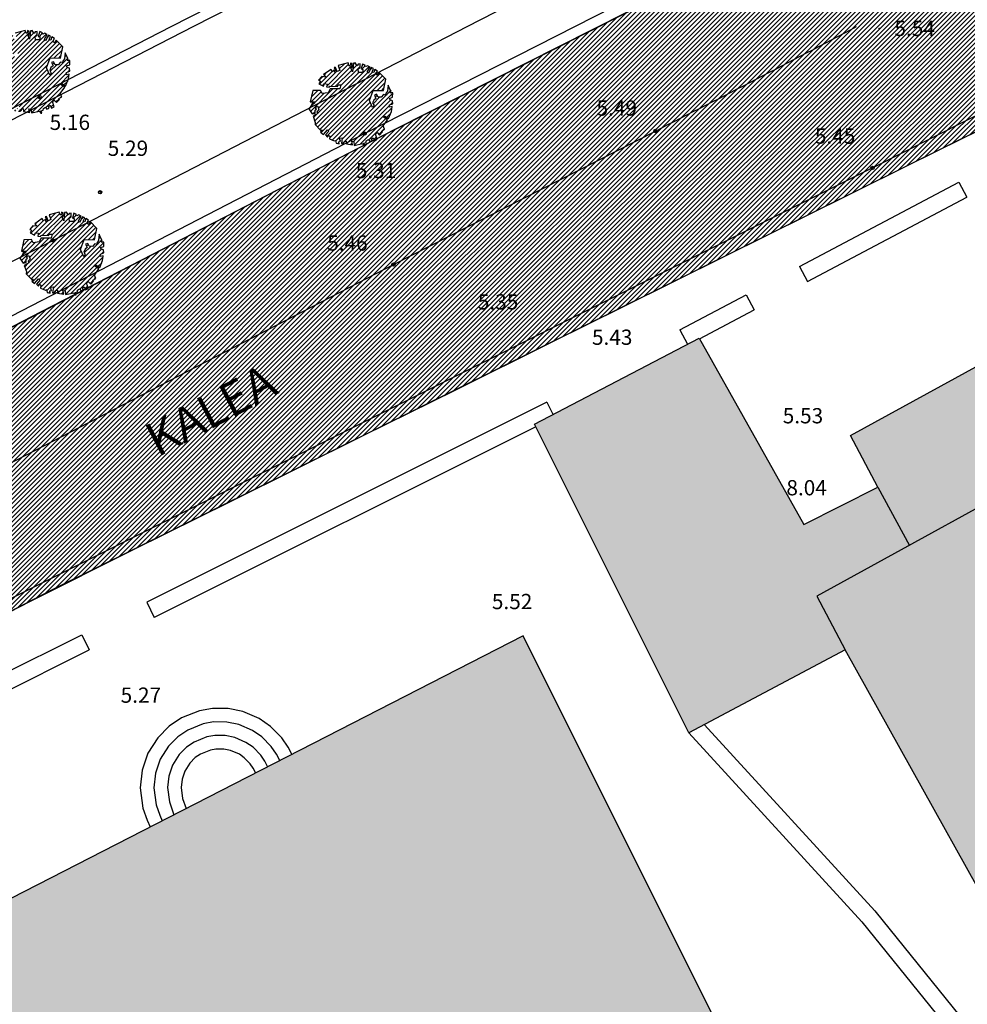
# Model space of a CAD drawing. Units: millimetres. Extents: x 552518 to 553059, y 4793760 to 4794260.
# Drawn here: x 552727 to 552755, y 4794143 to 4794172 of the extents above; entities that cross this region are included whole.
import ezdxf

# ---------------------------------------------------------------- set-up
doc = ezdxf.new("R2010")
doc.units = ezdxf.units.MM
doc.linetypes.add('Contorno$0$DASHED', pattern=[19.05, 12.7, -6.35])
for name, color, linetype in [('Contorno$0$0_S-VIV', 254, 'Continuous'), ('Contorno$0$0U-BORDILLO', 3, 'Continuous'), ('Contorno$0$0U_ARBOLES EXIST', 251, 'Continuous'), ('Contorno$0$0U_MUROS', 250, 'Continuous'), ('Contorno$0$0U_ORDENACION', 252, 'Continuous'), ('Contorno$0$0U_PTOS_COTAS', 252, 'Continuous'), ('Contorno$0$0U_PTOS_PUNTO', 252, 'Continuous'), ('Contorno$0$0U_TEXTOS', 252, 'Continuous'), ('Contorno$0$0U_VIV EXIT', 3, 'Continuous')]:
    doc.layers.add(name, color=color, linetype=linetype)
doc.layers.add('Contorno$0$0U_S-VIAL EXIST', color=7, linetype='Continuous', true_color=0xececec)
doc.styles.add('Contorno$0$Standard', font='txt')
pattern_1 = [(45, (0, 0), (-0.067351920908, 0.067351920908), [])]

# ---------------------------------------------------------------- blocks, each defined once
blk = doc.blocks.new('Contorno$0$A$C63A209A8')
at = {"layer": 'Contorno$0$0U_TEXTOS', "linetype": 'Continuous', "style": 'Contorno$0$Standard'}
blk.add_text('HONDARTZA                             KALEA', height=1, rotation=27.9254, dxfattribs=at).set_placement((552715.684, 4794151.106, -0.003))
blk = doc.blocks.new('Contorno')
at = {"layer": 'Contorno$0$0_S-VIV'}
h = blk.add_hatch(color=256, dxfattribs=at)
h.paths.add_polyline_path([(552675.319, 4794107.522), (552686.838, 4794092.768), (552705.787, 4794107.73), (552694.126, 4794122.445)])
h.paths.add_polyline_path([(552686.838, 4794092.768), (552690.422, 4794088.177), (552709.555, 4794102.976), (552705.787, 4794107.73)])
h.paths.add_polyline_path([(552710.269, 4794119.876), (552722.189, 4794128.835), (552719.413, 4794132.502), (552717.554, 4794131.085), (552712.774, 4794137.225), (552702.917, 4794129.617)])
h.paths.add_polyline_path([(552725.368, 4794127.753), (552722.189, 4794128.835), (552724.639, 4794123.572)])
h.paths.add_polyline_path([(552722.189, 4794128.835), (552725.368, 4794127.753), (552726.051, 4794131.671)])
h.paths.add_polyline_path([(552726.051, 4794131.671), (552725.368, 4794127.753), (552729.201, 4794126.448)], flags=17)
h.paths.add_polyline_path([(552724.639, 4794123.572), (552729.201, 4794126.448), (552725.368, 4794127.753)], flags=17)
h.paths.add_polyline_path([(552735.816, 4794120.24), (552739.886, 4794122.284), (552738.805, 4794124.521), (552752.594, 4794131.767), (552747.318, 4794142.065), (552741.453, 4794153.797), (552723.24, 4794144.46), (552724.678, 4794141.691), (552724.678, 4794141.69)])
h.paths.add_polyline_path([(552774.228, 4794111.999), (552769.051, 4794125.682), (552736.497, 4794111.944), (552742.206, 4794098.322)])
h.paths.add_polyline_path([(552757.154, 4794142.251), (552757.594, 4794142.461), (552760.539, 4794136.985), (552767.916, 4794140.885), (552766.374, 4794143.997), (552769.723, 4794145.96), (552766.711, 4794151.401), (552767.06, 4794151.648), (552764.735, 4794155.667), (552764.376, 4794155.462), (552761.279, 4794161.057), (552757.78, 4794159.175), (552750.113, 4794154.964), (552750.956, 4794153.377)])
h.paths.add_polyline_path([(552757.78, 4794159.175), (552756.044, 4794162.404), (552751.112, 4794159.698), (552751.913, 4794158.181), (552752.842, 4794156.463)])
h.paths.add_polyline_path([(552750.113, 4794154.964), (552752.842, 4794156.463), (552751.913, 4794158.181), (552749.729, 4794157.074), (552746.646, 4794162.573), (552741.783, 4794160.033), (552746.342, 4794150.927), (552750.956, 4794153.377)])
h.paths.add_polyline_path([(552773.879, 4794152.057), (552770.952, 4794150.563), (552774.073, 4794144.517), (552789.631, 4794152.549), (552789.27, 4794153.25), (552788.568, 4794152.889), (552786.06, 4794157.775), (552783.643, 4794156.529), (552776.04, 4794171.203), (552766.645, 4794166.3)])
at = {"layer": 'Contorno$0$0U_ARBOLES EXIST'}
h = blk.add_hatch(dxfattribs=at)
h.set_pattern_fill('ANSI31', color=256, scale=0.03, style=0)
h.set_pattern_definition([(45, (215.64468, 42.59494), (-0.067351920908, 0.067351920908), [])])
h.paths.add_polyline_path([(552726.389, 4794169.363), (552726.407, 4794169.278), (552726.499, 4794169.263), (552726.489, 4794169.324), (552726.537, 4794169.34), (552726.501, 4794169.432), (552726.593, 4794169.442), (552726.565, 4794169.271), (552726.627, 4794169.268), (552726.629, 4794169.307), (552726.652, 4794169.289), (552726.657, 4794169.332), (552726.708, 4794169.343), (552726.713, 4794169.261), (552726.897, 4794169.23), (552726.874, 4794169.34), (552726.935, 4794169.327), (552726.946, 4794169.215), (552727.191, 4794169.271), (552727.224, 4794169.205), (552727.257, 4794169.207), (552727.232, 4794169.278), (552727.298, 4794169.299), (552727.3, 4794169.35), (552727.365, 4794169.385), (552727.406, 4794169.329), (552727.469, 4794169.358), (552727.454, 4794169.411), (552727.5, 4794169.442), (552727.538, 4794169.353), (552727.622, 4794169.396), (552727.571, 4794169.552), (552727.62, 4794169.598), (552727.691, 4794169.521), (552727.773, 4794169.613), (552727.758, 4794169.644), (552727.842, 4794169.695), (552727.799, 4794169.789), (552727.929, 4794169.973), (552727.781, 4794170.072), (552727.85, 4794170.08), (552727.957, 4794170.011), (552728.044, 4794170.218), (552728.059, 4794170.361), (552727.973, 4794170.341), (552727.983, 4794170.412), (552728.08, 4794170.445), (552728.072, 4794170.535), (552728.005, 4794170.555), (552727.983, 4794170.603), (552728.077, 4794170.634), (552728.08, 4794170.767), (552727.998, 4794170.765), (552728.034, 4794170.813), (552727.99, 4794170.879), (552727.942, 4794170.994), (552727.922, 4794170.816), (552727.868, 4794170.736), (552727.893, 4794170.69), (552727.809, 4794170.714), (552727.74, 4794170.639), (552727.651, 4794170.639), (552727.602, 4794170.726), (552727.539, 4794170.701), (552727.585, 4794170.604), (552727.525, 4794170.552), (552727.488, 4794170.469), (552727.528, 4794170.394), (552727.487, 4794170.333), (552727.393, 4794170.545), (552727.5, 4794170.838), (552727.804, 4794170.836), (552727.876, 4794171.165), (552727.682, 4794171.364), (552727.626, 4794171.286), (552727.575, 4794171.326), (552727.628, 4794171.41), (552727.549, 4794171.459), (552727.518, 4794171.367), (552727.469, 4794171.377), (552727.513, 4794171.48), (552727.447, 4794171.513), (552727.365, 4794171.342), (552727.329, 4794171.388), (552727.411, 4794171.526), (552727.34, 4794171.566), (552727.286, 4794171.539), (552727.25, 4794171.551), (552727.27, 4794171.582), (552727.192, 4794171.615), (552727.151, 4794171.472), (552727.199, 4794171.459), (552727.199, 4794171.369), (552727.069, 4794171.37), (552727.056, 4794171.469), (552727.115, 4794171.508), (552727.115, 4794171.62), (552727.056, 4794171.612), (552727.033, 4794171.561), (552726.974, 4794171.648), (552726.92, 4794171.641), (552726.895, 4794171.388), (552726.847, 4794171.5), (552726.89, 4794171.546), (552726.879, 4794171.631), (552726.834, 4794171.646), (552726.836, 4794171.592), (552726.798, 4794171.556), (552726.762, 4794171.651), (552726.466, 4794171.57), (552726.517, 4794171.429), (552726.438, 4794171.395), (552726.392, 4794171.516), (552726.351, 4794171.51), (552726.415, 4794171.383), (552726.372, 4794171.368), (552726.354, 4794171.431), (552726.29, 4794171.39), (552726.262, 4794171.457), (552726.04, 4794171.306), (552726.108, 4794171.232), (552725.989, 4794171.245), (552725.892, 4794171.138), (552725.945, 4794171.115), (552725.902, 4794171.036), (552726.037, 4794170.964), (552726.065, 4794171.038), (552726.154, 4794171.025), (552726.129, 4794170.944), (552726.205, 4794170.934), (552726.226, 4794170.966), (552726.456, 4794170.956), (552726.471, 4794171.002), (552726.55, 4794171.002), (552726.525, 4794170.88), (552726.234, 4794170.88), (552726.175, 4794170.77), (552725.996, 4794170.747), (552725.948, 4794170.839), (552725.723, 4794170.834), (552725.649, 4794170.502), (552725.781, 4794170.5), (552725.764, 4794170.441), (552725.713, 4794170.474), (552725.677, 4794170.387), (552725.603, 4794170.293), (552725.703, 4794170.144), (552725.792, 4794170.16), (552725.789, 4794170.257), (552725.827, 4794170.287), (552725.789, 4794170.331), (552725.866, 4794170.374), (552725.904, 4794170.265), (552725.843, 4794170.206), (552725.868, 4794170.152), (552725.728, 4794170.078), (552725.797, 4794169.894), (552725.789, 4794169.833), (552725.948, 4794169.667), (552725.999, 4794169.675), (552725.953, 4794169.608), (552726.034, 4794169.542), (552726.152, 4794169.677), (552726.195, 4794169.639), (552726.096, 4794169.527), (552726.152, 4794169.462), (552726.177, 4794169.519), (552726.22, 4794169.493), (552726.215, 4794169.409), (552726.356, 4794169.348)])
h = blk.add_hatch(dxfattribs=at)
h.set_pattern_fill('ANSI31', color=256, scale=0.03, style=0)
h.set_pattern_definition([(45, (225.1703, 41.6382), (-0.067351920908, 0.067351920908), [])])
h.paths.add_polyline_path([(552735.914, 4794168.406), (552735.933, 4794168.322), (552736.024, 4794168.306), (552736.014, 4794168.368), (552736.062, 4794168.383), (552736.027, 4794168.475), (552736.119, 4794168.485), (552736.091, 4794168.314), (552736.152, 4794168.311), (552736.154, 4794168.35), (552736.178, 4794168.332), (552736.183, 4794168.376), (552736.234, 4794168.386), (552736.239, 4794168.304), (552736.423, 4794168.273), (552736.399, 4794168.383), (552736.461, 4794168.37), (552736.472, 4794168.258), (552736.717, 4794168.314), (552736.749, 4794168.248), (552736.783, 4794168.25), (552736.758, 4794168.322), (552736.824, 4794168.342), (552736.826, 4794168.393), (552736.89, 4794168.429), (552736.931, 4794168.373), (552736.995, 4794168.401), (552736.979, 4794168.454), (552737.025, 4794168.485), (552737.064, 4794168.396), (552737.148, 4794168.439), (552737.097, 4794168.595), (552737.146, 4794168.641), (552737.217, 4794168.564), (552737.299, 4794168.656), (552737.284, 4794168.687), (552737.367, 4794168.738), (552737.324, 4794168.832), (552737.454, 4794169.016), (552737.306, 4794169.116), (552737.376, 4794169.124), (552737.483, 4794169.054), (552737.57, 4794169.262), (552737.585, 4794169.405), (552737.498, 4794169.384), (552737.508, 4794169.456), (552737.605, 4794169.488), (552737.597, 4794169.578), (552737.531, 4794169.599), (552737.508, 4794169.647), (552737.603, 4794169.677), (552737.605, 4794169.81), (552737.524, 4794169.808), (552737.56, 4794169.856), (552737.516, 4794169.922), (552737.468, 4794170.038), (552737.447, 4794169.859), (552737.393, 4794169.779), (552737.419, 4794169.734), (552737.335, 4794169.757), (552737.266, 4794169.682), (552737.177, 4794169.683), (552737.128, 4794169.769), (552737.064, 4794169.744), (552737.11, 4794169.647), (552737.051, 4794169.596), (552737.013, 4794169.512), (552737.054, 4794169.437), (552737.013, 4794169.376), (552736.918, 4794169.588), (552737.026, 4794169.882), (552737.33, 4794169.879), (552737.401, 4794170.208), (552737.207, 4794170.408), (552737.151, 4794170.329), (552737.1, 4794170.37), (552737.153, 4794170.453), (552737.075, 4794170.502), (552737.044, 4794170.41), (552736.995, 4794170.421), (552737.039, 4794170.523), (552736.973, 4794170.556), (552736.891, 4794170.385), (552736.855, 4794170.431), (552736.937, 4794170.569), (552736.865, 4794170.61), (552736.811, 4794170.582), (552736.776, 4794170.594), (552736.796, 4794170.625), (552736.717, 4794170.659), (552736.676, 4794170.516), (552736.725, 4794170.502), (552736.725, 4794170.413), (552736.595, 4794170.413), (552736.582, 4794170.513), (552736.641, 4794170.551), (552736.641, 4794170.664), (552736.582, 4794170.656), (552736.559, 4794170.605), (552736.5, 4794170.691), (552736.446, 4794170.684), (552736.42, 4794170.431), (552736.372, 4794170.543), (552736.415, 4794170.589), (552736.405, 4794170.674), (552736.359, 4794170.689), (552736.362, 4794170.635), (552736.323, 4794170.6), (552736.288, 4794170.694), (552735.992, 4794170.613), (552736.043, 4794170.472), (552735.964, 4794170.438), (552735.918, 4794170.559), (552735.877, 4794170.554), (552735.94, 4794170.426), (552735.897, 4794170.411), (552735.879, 4794170.474), (552735.816, 4794170.433), (552735.787, 4794170.501), (552735.565, 4794170.35), (552735.634, 4794170.275), (552735.514, 4794170.288), (552735.417, 4794170.181), (552735.471, 4794170.158), (552735.428, 4794170.079), (552735.562, 4794170.007), (552735.591, 4794170.081), (552735.68, 4794170.069), (552735.654, 4794169.987), (552735.731, 4794169.977), (552735.751, 4794170.01), (552735.981, 4794169.999), (552735.996, 4794170.045), (552736.076, 4794170.045), (552736.05, 4794169.923), (552735.759, 4794169.923), (552735.7, 4794169.813), (552735.522, 4794169.79), (552735.473, 4794169.882), (552735.249, 4794169.877), (552735.174, 4794169.545), (552735.307, 4794169.543), (552735.29, 4794169.484), (552735.238, 4794169.517), (552735.203, 4794169.431), (552735.128, 4794169.336), (552735.228, 4794169.188), (552735.317, 4794169.203), (552735.315, 4794169.3), (552735.353, 4794169.331), (552735.315, 4794169.374), (552735.392, 4794169.417), (552735.43, 4794169.308), (552735.368, 4794169.249), (552735.394, 4794169.196), (552735.254, 4794169.121), (552735.322, 4794168.938), (552735.315, 4794168.876), (552735.473, 4794168.71), (552735.524, 4794168.718), (552735.478, 4794168.652), (552735.56, 4794168.585), (552735.677, 4794168.72), (552735.72, 4794168.682), (552735.621, 4794168.57), (552735.677, 4794168.506), (552735.703, 4794168.562), (552735.746, 4794168.536), (552735.741, 4794168.452), (552735.882, 4794168.391)])
h = blk.add_hatch(dxfattribs=at)
h.set_pattern_fill('ANSI31', color=256, scale=0.03, style=0)
h.set_pattern_definition([(45, (216.649895, 37.2372), (-0.067351920908, 0.067351920908), [])])
h.paths.add_polyline_path([(552727.394, 4794164.005), (552727.412, 4794163.921), (552727.504, 4794163.905), (552727.494, 4794163.967), (552727.542, 4794163.982), (552727.506, 4794164.074), (552727.598, 4794164.084), (552727.57, 4794163.913), (552727.632, 4794163.91), (552727.634, 4794163.949), (552727.657, 4794163.931), (552727.662, 4794163.975), (552727.713, 4794163.985), (552727.719, 4794163.903), (552727.902, 4794163.872), (552727.879, 4794163.982), (552727.94, 4794163.969), (552727.951, 4794163.857), (552728.196, 4794163.913), (552728.229, 4794163.847), (552728.263, 4794163.849), (552728.237, 4794163.921), (552728.304, 4794163.941), (552728.306, 4794163.992), (552728.37, 4794164.028), (552728.411, 4794163.972), (552728.474, 4794164), (552728.459, 4794164.053), (552728.505, 4794164.084), (552728.543, 4794163.995), (552728.627, 4794164.038), (552728.576, 4794164.194), (552728.625, 4794164.24), (552728.697, 4794164.163), (552728.778, 4794164.255), (552728.763, 4794164.286), (552728.847, 4794164.337), (552728.804, 4794164.431), (552728.934, 4794164.615), (552728.786, 4794164.715), (552728.855, 4794164.723), (552728.962, 4794164.653), (552729.049, 4794164.861), (552729.065, 4794165.004), (552728.978, 4794164.983), (552728.988, 4794165.055), (552729.085, 4794165.087), (552729.077, 4794165.177), (552729.011, 4794165.198), (552728.988, 4794165.246), (552729.082, 4794165.276), (552729.085, 4794165.409), (552729.003, 4794165.407), (552729.039, 4794165.455), (552728.995, 4794165.521), (552728.947, 4794165.637), (552728.927, 4794165.458), (552728.873, 4794165.378), (552728.898, 4794165.333), (552728.814, 4794165.356), (552728.745, 4794165.281), (552728.656, 4794165.282), (552728.607, 4794165.368), (552728.544, 4794165.343), (552728.59, 4794165.246), (552728.531, 4794165.195), (552728.493, 4794165.111), (552728.534, 4794165.036), (552728.493, 4794164.975), (552728.398, 4794165.187), (552728.505, 4794165.481), (552728.809, 4794165.478), (552728.881, 4794165.807), (552728.687, 4794166.007), (552728.631, 4794165.928), (552728.58, 4794165.969), (552728.633, 4794166.052), (552728.554, 4794166.101), (552728.524, 4794166.009), (552728.475, 4794166.02), (552728.519, 4794166.122), (552728.452, 4794166.155), (552728.37, 4794165.984), (552728.335, 4794166.03), (552728.416, 4794166.168), (552728.345, 4794166.209), (552728.291, 4794166.181), (552728.255, 4794166.193), (552728.276, 4794166.224), (552728.197, 4794166.258), (552728.156, 4794166.115), (552728.204, 4794166.101), (552728.204, 4794166.012), (552728.074, 4794166.012), (552728.061, 4794166.112), (552728.12, 4794166.15), (552728.12, 4794166.263), (552728.061, 4794166.255), (552728.039, 4794166.204), (552727.98, 4794166.29), (552727.926, 4794166.283), (552727.9, 4794166.03), (552727.852, 4794166.142), (552727.895, 4794166.188), (552727.885, 4794166.273), (552727.839, 4794166.288), (552727.842, 4794166.234), (552727.803, 4794166.199), (552727.767, 4794166.293), (552727.471, 4794166.212), (552727.522, 4794166.071), (552727.443, 4794166.037), (552727.397, 4794166.158), (552727.357, 4794166.153), (552727.42, 4794166.025), (552727.377, 4794166.01), (552727.359, 4794166.073), (552727.295, 4794166.032), (552727.267, 4794166.1), (552727.045, 4794165.949), (552727.114, 4794165.874), (552726.994, 4794165.887), (552726.897, 4794165.78), (552726.95, 4794165.757), (552726.907, 4794165.678), (552727.042, 4794165.607), (552727.071, 4794165.68), (552727.16, 4794165.668), (552727.134, 4794165.586), (552727.211, 4794165.576), (552727.231, 4794165.609), (552727.461, 4794165.598), (552727.476, 4794165.644), (552727.556, 4794165.644), (552727.53, 4794165.522), (552727.239, 4794165.522), (552727.18, 4794165.412), (552727.001, 4794165.389), (552726.953, 4794165.481), (552726.728, 4794165.476), (552726.654, 4794165.144), (552726.787, 4794165.142), (552726.769, 4794165.083), (552726.718, 4794165.116), (552726.682, 4794165.03), (552726.608, 4794164.935), (552726.708, 4794164.787), (552726.797, 4794164.802), (552726.795, 4794164.899), (552726.833, 4794164.93), (552726.795, 4794164.973), (552726.871, 4794165.016), (552726.909, 4794164.907), (552726.848, 4794164.848), (552726.873, 4794164.795), (552726.733, 4794164.72), (552726.802, 4794164.537), (552726.795, 4794164.475), (552726.953, 4794164.309), (552727.004, 4794164.317), (552726.958, 4794164.251), (552727.04, 4794164.184), (552727.157, 4794164.319), (552727.2, 4794164.281), (552727.101, 4794164.169), (552727.157, 4794164.105), (552727.182, 4794164.161), (552727.225, 4794164.135), (552727.22, 4794164.051), (552727.361, 4794163.99)])
at = {"layer": 'Contorno$0$0U_S-VIAL EXIST'}
h = blk.add_hatch(dxfattribs=at)
h.set_pattern_fill('ANSI31', color=256, scale=0.03, style=0)
h.set_pattern_definition(pattern_1)
edge = h.paths.add_edge_path()
edge.add_line((552725.161, 4794231.52), (552710.961, 4794225.223))
edge.add_line((552710.961, 4794225.223), (552710.04, 4794227.066))
edge.add_line((552710.04, 4794227.066), (552708.735, 4794228.174))
edge.add_line((552708.735, 4794228.174), (552707.121, 4794229.037))
edge.add_line((552707.121, 4794229.037), (552704.97, 4794229.289))
edge.add_line((552704.97, 4794229.289), (552702.087, 4794229.052))
edge.add_line((552702.087, 4794229.052), (552699.609, 4794228.29))
edge.add_line((552699.609, 4794228.29), (552689.469, 4794223.856))
edge.add_arc((552682.466, 4794220.748), 7.662, -55.4326, 23.9311, ccw=False)
edge.add_line((552686.813, 4794214.439), (552677.946, 4794210.337))
edge.add_arc((552675.708, 4794217.489), 7.494, 201.5807, 287.3788, ccw=False)
edge.add_line((552668.739, 4794214.733), (552658.359, 4794210.119))
edge.add_arc((552651.769, 4794207.056), 7.267, -61.5254, 24.928, ccw=False)
edge.add_line((552655.234, 4794200.668), (552645.505, 4794196.447))
edge.add_arc((552643.005, 4794202.381), 6.439, 197.3482, 292.8491, ccw=False)
edge.add_line((552636.859, 4794200.461), (552625.963, 4794195.659))
edge.add_line((552625.963, 4794195.659), (552625.828, 4794195.926))
edge.add_line((552625.828, 4794195.926), (552625.212, 4794195.615))
edge.add_line((552625.212, 4794195.615), (552623.939, 4794194.378))
edge.add_line((552623.939, 4794194.378), (552623.395, 4794193.52))
edge.add_line((552623.395, 4794193.52), (552622.998, 4794192.66))
edge.add_line((552622.998, 4794192.66), (552622.53, 4794191.303))
edge.add_line((552622.53, 4794191.303), (552622.362, 4794189.705))
edge.add_line((552622.362, 4794189.705), (552623.588, 4794188.084))
edge.add_arc((552623.786, 4794187.028), 1.074, -66.4872, 100.6632, ccw=False)
edge.add_line((552624.215, 4794186.043), (552610.005, 4794179.812))
edge.add_arc((552607.881, 4794183.773), 4.495, 211.4237, 298.1947, ccw=False)
edge.add_line((552604.046, 4794181.43), (552602.431, 4794185.304))
edge.add_line((552602.431, 4794185.304), (552598.15, 4794183.133))
edge.add_line((552598.15, 4794183.133), (552599.522, 4794180.011))
edge.add_line((552599.522, 4794180.011), (552599.246, 4794178.235))
edge.add_line((552599.246, 4794178.235), (552598.493, 4794176.636))
edge.add_line((552598.493, 4794176.636), (552598.611, 4794175.492))
edge.add_line((552598.611, 4794175.492), (552597.869, 4794174.078))
edge.add_line((552597.869, 4794174.078), (552595.6, 4794172.649))
edge.add_line((552595.6, 4794172.649), (552591.381, 4794170.853))
edge.add_line((552591.381, 4794170.853), (552573.476, 4794163.332))
edge.add_line((552573.476, 4794163.332), (552547.017, 4794151.891))
edge.add_line((552547.017, 4794151.891), (552533.737, 4794146.082))
edge.add_line((552533.737, 4794146.082), (552520.457, 4794140.273))
edge.add_line((552520.457, 4794140.273), (552518.834, 4794138.286))
edge.add_line((552518.834, 4794138.286), (552518.834, 4794134.765))
edge.add_line((552518.834, 4794134.765), (552523.817, 4794138.418))
edge.add_line((552523.817, 4794138.418), (552597.294, 4794170.511))
edge.add_line((552597.294, 4794170.511), (552602.777, 4794172.255))
edge.add_line((552602.777, 4794172.255), (552629.15, 4794183.337))
edge.add_arc((552631.488, 4794179.77), 4.266, 31.6795, 123.2451, ccw=False)
edge.add_line((552635.118, 4794182.01), (552644.26, 4794161.894))
edge.add_line((552644.26, 4794161.894), (552652.432, 4794143.962))
edge.add_line((552652.432, 4794143.962), (552654.049, 4794140.793))
edge.add_line((552654.049, 4794140.793), (552657.83, 4794133.421))
edge.add_line((552657.83, 4794133.421), (552656.07, 4794132.51))
edge.add_line((552656.07, 4794132.51), (552658.37, 4794128.077))
edge.add_line((552658.37, 4794128.077), (552666.662, 4794132.281))
edge.add_line((552666.662, 4794132.281), (552664.296, 4794136.949))
edge.add_line((552664.296, 4794136.949), (552662.868, 4794136.214))
edge.add_line((552662.868, 4794136.214), (552659.362, 4794143.432))
edge.add_line((552659.362, 4794143.432), (552657.847, 4794146.805))
edge.add_line((552657.847, 4794146.805), (552642.512, 4794180.672))
edge.add_arc((552649.099, 4794183.898), 7.335, 115.0194, 206.0958, ccw=False)
edge.add_arc((552607.037, 4794274.021), 92.12, 295.01937, 297.22447)
edge.add_line((552649.18, 4794192.105), (552668.679, 4794200.359))
edge.add_line((552668.679, 4794200.359), (552696.192, 4794212.244))
edge.add_line((552696.192, 4794212.244), (552696.31, 4794211.968))
edge.add_line((552696.31, 4794211.968), (552715.47, 4794220.146))
edge.add_line((552715.47, 4794220.146), (552717.976, 4794221.142))
edge.add_arc((552719.488, 4794216.273), 5.098, 50.537, 107.2468, ccw=False)
edge.add_line((552722.728, 4794220.209), (552726.375, 4794212.912))
edge.add_line((552726.375, 4794212.912), (552728.341, 4794205.392))
edge.add_line((552728.341, 4794205.392), (552734.992, 4794186.297))
edge.add_line((552734.992, 4794186.297), (552747.449, 4794192.827))
edge.add_arc((552746.93, 4794196.309), 3.521, 215.7502, 278.472, ccw=False)
edge.add_line((552744.073, 4794194.252), (552744.379, 4794194.518))
edge.add_line((552744.379, 4794194.518), (552743.944, 4794195.415))
edge.add_line((552743.944, 4794195.415), (552737.301, 4794217.607))
edge.add_line((552737.301, 4794217.607), (552737.877, 4794217.78))
edge.add_line((552737.877, 4794217.78), (552733.215, 4794233.658))
edge.add_line((552733.215, 4794233.658), (552734.416, 4794235.558))
edge.add_line((552734.416, 4794235.558), (552733.469, 4794236.34))
edge.add_line((552733.469, 4794236.34), (552728.591, 4794240.997))
edge.add_line((552728.591, 4794240.997), (552724.931, 4794239.64))
edge.add_line((552724.931, 4794239.64), (552725.161, 4794231.52))
h = blk.add_hatch(dxfattribs=at)
h.set_pattern_fill('ANSI31', color=256, scale=0.03, style=0)
h.set_pattern_definition(pattern_1)
h.paths.add_polyline_path([(552771.258, 4794187.353), (552769.181, 4794185.839), (552767.508, 4794184.675), (552765.755, 4794183.513), (552764.341, 4794182.615), (552763.62, 4794182.17), (552762.746, 4794181.644), (552761.596, 4794180.978), (552758.718, 4794179.48), (552755.812, 4794177.968), (552752.666, 4794176.33), (552750.585, 4794175.255), (552747.661, 4794173.777), (552743.486, 4794171.666), (552739.593, 4794169.698), (552737.684, 4794168.733), (552733.894, 4794166.784), (552730.192, 4794164.872), (552727.237, 4794163.346), (552723.899, 4794161.632), (552721.06, 4794160.213), (552716.914, 4794158.143), (552711.482, 4794155.43), (552709.165, 4794154.256), (552706.203, 4794152.742), (552704.922, 4794152.076), (552701.252, 4794150.154), (552699.688, 4794149.335), (552696.95, 4794147.902), (552692.932, 4794145.798), (552687.774, 4794143.098), (552683.551, 4794140.925), (552680.587, 4794139.414), (552675.328, 4794136.733), (552671.089, 4794134.584), (552669.439, 4794133.747), (552666.639, 4794132.327), (552658.351, 4794128.067), (552649.845, 4794123.655), (552645.431, 4794121.36), (552642.005, 4794119.575), (552637.178, 4794117.059), (552634.461, 4794115.684), (552630.259, 4794113.594), (552627.114, 4794112.029), (552624.521, 4794110.739), (552620.188, 4794108.612), (552614.09, 4794105.577), (552611.033, 4794103.995), (552608.002, 4794102.427), (552604.707, 4794100.754), (552601.797, 4794099.279), (552596.589, 4794096.618), (552593.259, 4794094.905), (552588.758, 4794092.59), (552585.502, 4794090.917), (552581.403, 4794088.812), (552578.721, 4794087.435), (552574.148, 4794085.036), (552571.942, 4794083.842), (552569.804, 4794082.751), (552565.983, 4794080.823), (552561.614, 4794078.619), (552556.836, 4794076.208), (552552.614, 4794074.064), (552549.732, 4794072.601), (552545.842, 4794070.629), (552541.891, 4794068.63), (552537.867, 4794066.593), (552535.134, 4794065.21), (552532.952, 4794064.106), (552530.174, 4794062.7), (552528.179, 4794061.69), (552528.034, 4794062.066), (552522.832, 4794059.433), (552518.834, 4794057.391), (552518.834, 4794046.701), (552525.423, 4794049.821), (552524.757, 4794051.207), (552530.612, 4794054.189), (552533.391, 4794055.613), (552536.077, 4794056.988), (552538.135, 4794058.042), (552541.887, 4794059.964), (552545.603, 4794061.871), (552548.258, 4794063.234), (552550.911, 4794064.595), (552553.187, 4794065.763), (552556.141, 4794067.277), (552558.694, 4794068.578), (552561.344, 4794069.929), (552564.766, 4794071.674), (552567.092, 4794072.86), (552569.24, 4794073.955), (552571.494, 4794075.104), (552576.214, 4794077.511), (552578.413, 4794078.639), (552581.249, 4794080.093), (552584.824, 4794081.924), (552589.808, 4794084.478), (552594.596, 4794086.93), (552598.727, 4794089.046), (552601.919, 4794090.661), (552604.167, 4794091.793), (552607.819, 4794093.633), (552609.946, 4794094.704), (552611.505, 4794095.489), (552612.83, 4794096.157), (552613.322, 4794096.405), (552614.219, 4794096.208), (552615.252, 4794096.077), (552616.267, 4794096.042), (552617.341, 4794096.107), (552618.776, 4794096.361), (552620.159, 4794096.891), (552621.908, 4794097.798), (552622.862, 4794098.293), (552624.361, 4794099.069), (552626.674, 4794100.234), (552628.641, 4794101.218), (552630.456, 4794102.108), (552632.055, 4794102.883), (552633.495, 4794103.58), (552636.337, 4794104.957), (552643.182, 4794108.274), (552645.016, 4794109.162), (552646.689, 4794109.973), (552647.308, 4794110.273), (552648.138, 4794110.578), (552648.907, 4794110.719), (552649.43, 4794110.743), (552650.073, 4794110.712), (552650.555, 4794110.632), (552651.246, 4794110.424), (552651.972, 4794110.09), (552652.59, 4794109.685), (552653.124, 4794109.214), (552653.493, 4794108.799), (552653.824, 4794108.274), (552654.164, 4794107.375), (552654.241, 4794106.661), (552654.125, 4794105.706), (552653.945, 4794105.203), (552653.713, 4794104.746), (552653.378, 4794104.295), (552653.056, 4794103.966), (552652.712, 4794103.637), (552652.424, 4794103.364), (552652.259, 4794103.223), (552651.038, 4794104.72), (552650.441, 4794104.227), (552648.1, 4794102.293), (552644.548, 4794099.359), (552641.403, 4794096.762), (552639.203, 4794094.949), (552636.859, 4794093.016), (552634.866, 4794091.372), (552633.391, 4794090.157), (552632.872, 4794089.729), (552631.068, 4794088.212), (552630.045, 4794087.314), (552628.79, 4794086.212), (552627.59, 4794085.158), (552626.042, 4794083.799), (552624.917, 4794082.81), (552624.071, 4794082.068), (552623.338, 4794081.424), (552622.665, 4794080.833), (552622.011, 4794080.318), (552620.642, 4794078.695), (552619.355, 4794077.212), (552618.28, 4794075.91), (552616.948, 4794074.438), (552616.033, 4794073.383), (552615.336, 4794072.58), (552614.417, 4794071.427), (552610.354, 4794066.8), (552607.84, 4794063.889), (552605.67, 4794061.384), (552603.253, 4794058.595), (552601.126, 4794056.061), (552598.372, 4794052.856), (552596.151, 4794050.271), (552593.33, 4794047.162), (552591.679, 4794045.071), (552590.161, 4794043.307), (552589.637, 4794042.698), (552588.023, 4794043.011), (552585.598, 4794040.329), (552586.237, 4794038.747), (552582.825, 4794034.781), (552577.686, 4794028.808), (552576.984, 4794029.393), (552569.327, 4794020.315), (552569.504, 4794020.14), (552555.352, 4794003.119), (552554.244, 4794004.051), (552548.898, 4793988.654), (552551.927, 4793987.12), (552554.909, 4793993.952), (552576.466, 4794019.549), (552579.669, 4794023.336), (552583.749, 4794028.211), (552585.233, 4794029.985), (552587.731, 4794032.969), (552589.367, 4794034.924), (552591.21, 4794037.126), (552593.637, 4794040.026), (552598.332, 4794045.153), (552598.407, 4794045.087), (552605.595, 4794053.216), (552605.531, 4794053.292), (552606.841, 4794054.802), (552608.972, 4794057.258), (552610.108, 4794058.567), (552611.131, 4794059.746), (552612.45, 4794061.285), (552613.197, 4794062.158), (552613.907, 4794062.987), (552614.236, 4794063.342), (552615.005, 4794064.144), (552615.668, 4794064.835), (552616.452, 4794065.55), (552617.659, 4794066.645), (552618.644, 4794067.538), (552619.713, 4794068.508), (552620.681, 4794069.386), (552621.682, 4794070.293), (552622.989, 4794071.479), (552624.272, 4794072.642), (552625.704, 4794073.931), (552626.913, 4794074.986), (552627.953, 4794075.895), (552628.974, 4794076.85), (552629.647, 4794077.444), (552630.257, 4794077.973), (552631.004, 4794078.62), (552631.785, 4794079.297), (552632.752, 4794080.135), (552633.897, 4794081.09), (552638.78, 4794085.123), (552641.541, 4794087.323), (552643.419, 4794088.724), (552644.13, 4794089.254), (552645.768, 4794090.382), (552650.371, 4794094.273), (552653.289, 4794096.739), (552655.341, 4794098.474), (552660.392, 4794102.705), (552663.878, 4794105.601), (552668.528, 4794109.465), (552670.294, 4794110.932), (552671.57, 4794112.002), (552675.854, 4794115.604), (552678.695, 4794117.867), (552680.847, 4794119.539), (552684.765, 4794122.582), (552686.837, 4794124.21), (552689.089, 4794125.985), (552691.216, 4794127.663), (552692.185, 4794128.409), (552692.767, 4794128.53), (552693.209, 4794128.403), (552693.529, 4794128.137), (552698.721, 4794134.354), (552706.039, 4794140.193), (552712.954, 4794145.739), (552712.227, 4794147.235), (552715.512, 4794148.931), (552718.787, 4794150.621), (552721.316, 4794151.926), (552723.639, 4794153.126), (552726.899, 4794154.808), (552729.975, 4794156.348), (552732.797, 4794157.747), (552736.75, 4794159.708), (552739.444, 4794161.044), (552742.305, 4794162.463), (552744.373, 4794163.488), (552747.42, 4794164.999), (552751.069, 4794166.809), (552753.105, 4794167.819), (552754.901, 4794168.709), (552756.833, 4794169.699), (552758.299, 4794170.452), (552760.963, 4794171.811), (552763.37, 4794173.012), (552765.458, 4794174.079), (552767.933, 4794175.343), (552769.495, 4794176.142), (552771.263, 4794177.045), (552773.407, 4794178.144), (552774.26, 4794178.582), (552775.616, 4794179.279), (552776.845, 4794179.911), (552777.356, 4794180.173)])
h.paths.add_polyline_path([(552654.664, 4794112.764), (552657.369, 4794109.763), (552678.198, 4794126.767), (552679.351, 4794125.341), (552680.938, 4794126.709), (552679.998, 4794127.797), (552679.706, 4794128.072), (552678.894, 4794128.468), (552678.373, 4794128.559), (552678.026, 4794128.553), (552677.634, 4794128.47), (552675.008, 4794127.327), (552673.096, 4794126.379), (552671.431, 4794125.507), (552669.752, 4794124.628), (552667.962, 4794123.69), (552666.75, 4794123.055), (552665.323, 4794122.308), (552664.79, 4794121.075), (552664.207, 4794119.949), (552663.53, 4794118.874), (552663.029, 4794118.17), (552662.151, 4794117.143), (552661.569, 4794116.572), (552661.225, 4794116.234), (552660.017, 4794115.267), (552659.441, 4794114.852), (552658.377, 4794114.21), (552657.267, 4794113.658), (552656.155, 4794113.213), (552655.527, 4794113.024)], flags=16)
at = {"layer": 'Contorno$0$0U-BORDILLO'}
blk.add_line((552736.912, 4794168.343, -0.003), (552751.083, 4794175.507), dxfattribs=at)
at = {"layer": 'Contorno$0$0U-BORDILLO', "elevation": -0.003}
for points in [[(552754.981, 4794168.749), (552754.981, 4794168.749), (552754.981, 4794168.749), (552727.598, 4794155.169), (552712.227, 4794147.235), (552712.963, 4794145.721)], [(552666.639, 4794132.327), (552675.476, 4794136.809), (552686.357, 4794142.355), (552705.806, 4794152.539), (552710.587, 4794154.983), (552724.478, 4794161.921), (552736.912, 4794168.343), (552736.912, 4794168.343)]]:
    blk.add_lwpolyline(points, dxfattribs=at)
at = {"layer": 'Contorno$0$0U_ARBOLES EXIST'}
for points in [[(552726.565, 4794169.271), (552726.627, 4794169.268), (552726.629, 4794169.307), (552726.652, 4794169.289), (552726.657, 4794169.332), (552726.708, 4794169.343), (552726.713, 4794169.261), (552726.897, 4794169.23), (552726.874, 4794169.34), (552726.935, 4794169.327), (552726.946, 4794169.215), (552727.191, 4794169.271), (552727.224, 4794169.205), (552727.257, 4794169.207), (552727.232, 4794169.278), (552727.298, 4794169.299), (552727.3, 4794169.35), (552727.365, 4794169.385), (552727.406, 4794169.329), (552727.469, 4794169.358), (552727.454, 4794169.411), (552727.5, 4794169.442), (552727.538, 4794169.353), (552727.622, 4794169.396), (552727.571, 4794169.552), (552727.62, 4794169.598), (552727.691, 4794169.521), (552727.773, 4794169.613), (552727.758, 4794169.644), (552727.842, 4794169.695), (552727.799, 4794169.789), (552727.929, 4794169.973), (552727.781, 4794170.072), (552727.85, 4794170.08), (552727.957, 4794170.011), (552728.044, 4794170.218), (552728.059, 4794170.361), (552727.973, 4794170.341), (552727.983, 4794170.412), (552728.08, 4794170.445), (552728.072, 4794170.535), (552728.005, 4794170.555), (552727.983, 4794170.603), (552728.077, 4794170.634), (552728.08, 4794170.767), (552727.998, 4794170.765), (552728.034, 4794170.813), (552727.99, 4794170.879), (552727.942, 4794170.994), (552727.922, 4794170.816), (552727.868, 4794170.736), (552727.893, 4794170.69), (552727.809, 4794170.714), (552727.74, 4794170.639), (552727.651, 4794170.639), (552727.602, 4794170.726), (552727.539, 4794170.701), (552727.585, 4794170.604), (552727.525, 4794170.552), (552727.488, 4794170.469), (552727.528, 4794170.394), (552727.487, 4794170.333), (552727.393, 4794170.545), (552727.5, 4794170.838), (552727.804, 4794170.836), (552727.876, 4794171.165), (552727.682, 4794171.364), (552727.626, 4794171.286), (552727.575, 4794171.326), (552727.628, 4794171.41), (552727.549, 4794171.459), (552727.518, 4794171.367), (552727.469, 4794171.377), (552727.513, 4794171.48), (552727.447, 4794171.513), (552727.365, 4794171.342), (552727.329, 4794171.388), (552727.411, 4794171.526), (552727.34, 4794171.566), (552727.286, 4794171.539), (552727.25, 4794171.551), (552727.27, 4794171.582), (552727.192, 4794171.615), (552727.151, 4794171.472), (552727.199, 4794171.459), (552727.199, 4794171.369), (552727.069, 4794171.37), (552727.056, 4794171.469), (552727.115, 4794171.508), (552727.115, 4794171.62), (552727.056, 4794171.612), (552727.033, 4794171.561), (552726.974, 4794171.648), (552726.92, 4794171.641), (552726.895, 4794171.388), (552726.847, 4794171.5), (552726.89, 4794171.546), (552726.879, 4794171.631), (552726.834, 4794171.646), (552726.836, 4794171.592), (552726.798, 4794171.556), (552726.762, 4794171.651), (552726.466, 4794171.57)], [(552735.914, 4794168.406), (552735.933, 4794168.322), (552736.024, 4794168.306), (552736.014, 4794168.368), (552736.062, 4794168.383), (552736.027, 4794168.475), (552736.119, 4794168.485), (552736.091, 4794168.314), (552736.152, 4794168.311), (552736.154, 4794168.35), (552736.178, 4794168.332), (552736.183, 4794168.376), (552736.234, 4794168.386), (552736.239, 4794168.304), (552736.423, 4794168.273), (552736.399, 4794168.383), (552736.461, 4794168.37), (552736.472, 4794168.258), (552736.717, 4794168.314), (552736.749, 4794168.248), (552736.783, 4794168.25), (552736.758, 4794168.322), (552736.824, 4794168.342), (552736.826, 4794168.393), (552736.89, 4794168.429), (552736.931, 4794168.373), (552736.995, 4794168.401), (552736.979, 4794168.454), (552737.025, 4794168.485), (552737.064, 4794168.396), (552737.148, 4794168.439), (552737.097, 4794168.595), (552737.146, 4794168.641), (552737.217, 4794168.564), (552737.299, 4794168.656), (552737.284, 4794168.687), (552737.367, 4794168.738), (552737.324, 4794168.832), (552737.454, 4794169.016), (552737.306, 4794169.116), (552737.376, 4794169.124), (552737.483, 4794169.054), (552737.57, 4794169.262), (552737.585, 4794169.405), (552737.498, 4794169.384), (552737.508, 4794169.456), (552737.605, 4794169.488), (552737.597, 4794169.578), (552737.531, 4794169.599), (552737.508, 4794169.647), (552737.603, 4794169.677), (552737.605, 4794169.81), (552737.524, 4794169.808), (552737.56, 4794169.856), (552737.516, 4794169.922), (552737.468, 4794170.038), (552737.447, 4794169.859), (552737.393, 4794169.779), (552737.419, 4794169.734), (552737.335, 4794169.757), (552737.266, 4794169.682), (552737.177, 4794169.683), (552737.128, 4794169.769), (552737.064, 4794169.744), (552737.11, 4794169.647), (552737.051, 4794169.596), (552737.013, 4794169.512), (552737.054, 4794169.437), (552737.013, 4794169.376), (552736.918, 4794169.588), (552737.026, 4794169.882), (552737.33, 4794169.879), (552737.401, 4794170.208), (552737.207, 4794170.408), (552737.151, 4794170.329), (552737.1, 4794170.37), (552737.153, 4794170.453), (552737.075, 4794170.502), (552737.044, 4794170.41), (552736.995, 4794170.421), (552737.039, 4794170.523), (552736.973, 4794170.556), (552736.891, 4794170.385), (552736.855, 4794170.431), (552736.937, 4794170.569), (552736.865, 4794170.61), (552736.811, 4794170.582), (552736.776, 4794170.594), (552736.796, 4794170.625), (552736.717, 4794170.659), (552736.676, 4794170.516), (552736.725, 4794170.502), (552736.725, 4794170.413), (552736.595, 4794170.413), (552736.582, 4794170.513), (552736.641, 4794170.551), (552736.641, 4794170.664), (552736.582, 4794170.656), (552736.559, 4794170.605), (552736.5, 4794170.691), (552736.446, 4794170.684), (552736.42, 4794170.431), (552736.372, 4794170.543), (552736.415, 4794170.589), (552736.405, 4794170.674), (552736.359, 4794170.689), (552736.362, 4794170.635), (552736.323, 4794170.6), (552736.288, 4794170.694), (552735.992, 4794170.613), (552736.043, 4794170.472), (552735.964, 4794170.438), (552735.918, 4794170.559), (552735.877, 4794170.554), (552735.94, 4794170.426), (552735.897, 4794170.411), (552735.879, 4794170.474), (552735.816, 4794170.433), (552735.787, 4794170.501), (552735.565, 4794170.35), (552735.634, 4794170.275), (552735.514, 4794170.288), (552735.417, 4794170.181), (552735.471, 4794170.158), (552735.428, 4794170.079), (552735.562, 4794170.007), (552735.591, 4794170.081), (552735.68, 4794170.069), (552735.654, 4794169.987), (552735.731, 4794169.977), (552735.751, 4794170.01), (552735.981, 4794169.999), (552735.996, 4794170.045), (552736.076, 4794170.045), (552736.05, 4794169.923), (552735.759, 4794169.923), (552735.7, 4794169.813), (552735.522, 4794169.79), (552735.473, 4794169.882), (552735.249, 4794169.877), (552735.174, 4794169.545), (552735.307, 4794169.543), (552735.29, 4794169.484), (552735.238, 4794169.517), (552735.203, 4794169.431), (552735.128, 4794169.336), (552735.228, 4794169.188), (552735.317, 4794169.203), (552735.315, 4794169.3), (552735.353, 4794169.331), (552735.315, 4794169.374), (552735.392, 4794169.417), (552735.43, 4794169.308), (552735.368, 4794169.249), (552735.394, 4794169.196), (552735.254, 4794169.121), (552735.322, 4794168.938), (552735.315, 4794168.876), (552735.473, 4794168.71), (552735.524, 4794168.718), (552735.478, 4794168.652), (552735.56, 4794168.585), (552735.677, 4794168.72), (552735.72, 4794168.682), (552735.621, 4794168.57), (552735.677, 4794168.506), (552735.703, 4794168.562), (552735.746, 4794168.536), (552735.741, 4794168.452), (552735.882, 4794168.391), (552735.914, 4794168.406)], [(552727.394, 4794164.005), (552727.412, 4794163.921), (552727.504, 4794163.905), (552727.494, 4794163.967), (552727.542, 4794163.982), (552727.506, 4794164.074), (552727.598, 4794164.084), (552727.57, 4794163.913), (552727.632, 4794163.91), (552727.634, 4794163.949), (552727.657, 4794163.931), (552727.662, 4794163.975), (552727.713, 4794163.985), (552727.719, 4794163.903), (552727.902, 4794163.872), (552727.879, 4794163.982), (552727.94, 4794163.969), (552727.951, 4794163.857), (552728.196, 4794163.913), (552728.229, 4794163.847), (552728.263, 4794163.849), (552728.237, 4794163.921), (552728.304, 4794163.941), (552728.306, 4794163.992), (552728.37, 4794164.028), (552728.411, 4794163.972), (552728.474, 4794164), (552728.459, 4794164.053), (552728.505, 4794164.084), (552728.543, 4794163.995), (552728.627, 4794164.038), (552728.576, 4794164.194), (552728.625, 4794164.24), (552728.697, 4794164.163), (552728.778, 4794164.255), (552728.763, 4794164.286), (552728.847, 4794164.337), (552728.804, 4794164.431), (552728.934, 4794164.615), (552728.786, 4794164.715), (552728.855, 4794164.723), (552728.962, 4794164.653), (552729.049, 4794164.861), (552729.065, 4794165.004), (552728.978, 4794164.983), (552728.988, 4794165.055), (552729.085, 4794165.087), (552729.077, 4794165.177), (552729.011, 4794165.198), (552728.988, 4794165.246), (552729.082, 4794165.276), (552729.085, 4794165.409), (552729.003, 4794165.407), (552729.039, 4794165.455), (552728.995, 4794165.521), (552728.947, 4794165.637), (552728.927, 4794165.458), (552728.873, 4794165.378), (552728.898, 4794165.333), (552728.814, 4794165.356), (552728.745, 4794165.281), (552728.656, 4794165.282), (552728.607, 4794165.368), (552728.544, 4794165.343), (552728.59, 4794165.246), (552728.531, 4794165.195), (552728.493, 4794165.111), (552728.534, 4794165.036), (552728.493, 4794164.975), (552728.398, 4794165.187), (552728.505, 4794165.481), (552728.809, 4794165.478), (552728.881, 4794165.807), (552728.687, 4794166.007), (552728.631, 4794165.928), (552728.58, 4794165.969), (552728.633, 4794166.052), (552728.554, 4794166.101), (552728.524, 4794166.009), (552728.475, 4794166.02), (552728.519, 4794166.122), (552728.452, 4794166.155), (552728.37, 4794165.984), (552728.335, 4794166.03), (552728.416, 4794166.168), (552728.345, 4794166.209), (552728.291, 4794166.181), (552728.255, 4794166.193), (552728.276, 4794166.224), (552728.197, 4794166.258), (552728.156, 4794166.115), (552728.204, 4794166.101), (552728.204, 4794166.012), (552728.074, 4794166.012), (552728.061, 4794166.112), (552728.12, 4794166.15), (552728.12, 4794166.263), (552728.061, 4794166.255), (552728.039, 4794166.204), (552727.98, 4794166.29), (552727.926, 4794166.283), (552727.9, 4794166.03), (552727.852, 4794166.142), (552727.895, 4794166.188), (552727.885, 4794166.273), (552727.839, 4794166.288), (552727.842, 4794166.234), (552727.803, 4794166.199), (552727.767, 4794166.293), (552727.471, 4794166.212), (552727.522, 4794166.071), (552727.443, 4794166.037), (552727.397, 4794166.158), (552727.357, 4794166.153), (552727.42, 4794166.025), (552727.377, 4794166.01), (552727.359, 4794166.073), (552727.295, 4794166.032), (552727.267, 4794166.1), (552727.045, 4794165.949), (552727.114, 4794165.874), (552726.994, 4794165.887), (552726.897, 4794165.78), (552726.95, 4794165.757), (552726.907, 4794165.678), (552727.042, 4794165.607), (552727.071, 4794165.68), (552727.16, 4794165.668), (552727.134, 4794165.586), (552727.211, 4794165.576), (552727.231, 4794165.609), (552727.461, 4794165.598), (552727.476, 4794165.644), (552727.556, 4794165.644), (552727.53, 4794165.522), (552727.239, 4794165.522), (552727.18, 4794165.412), (552727.001, 4794165.389), (552726.953, 4794165.481), (552726.728, 4794165.476), (552726.654, 4794165.144), (552726.787, 4794165.142), (552726.769, 4794165.083), (552726.718, 4794165.116), (552726.682, 4794165.03), (552726.608, 4794164.935), (552726.708, 4794164.787), (552726.797, 4794164.802), (552726.795, 4794164.899), (552726.833, 4794164.93), (552726.795, 4794164.973), (552726.871, 4794165.016), (552726.909, 4794164.907), (552726.848, 4794164.848), (552726.873, 4794164.795), (552726.733, 4794164.72), (552726.802, 4794164.537), (552726.795, 4794164.475), (552726.953, 4794164.309), (552727.004, 4794164.317), (552726.958, 4794164.251), (552727.04, 4794164.184), (552727.157, 4794164.319), (552727.2, 4794164.281), (552727.101, 4794164.169), (552727.157, 4794164.105), (552727.182, 4794164.161), (552727.225, 4794164.135), (552727.22, 4794164.051), (552727.361, 4794163.99), (552727.394, 4794164.005)]]:
    blk.add_lwpolyline(points, dxfattribs=at)
at = {"layer": 'Contorno$0$0U_MUROS'}
for p, q in [((552749.608, 4794164.687, -0.003), (552754.304, 4794167.175, -0.003)), ((552754.304, 4794167.175, -0.003), (552754.538, 4794166.732, -0.003)), ((552749.843, 4794164.246, -0.003), (552754.538, 4794166.732, -0.003)), ((552749.609, 4794164.687, -0.003), (552749.843, 4794164.246, -0.003)), ((552746.079, 4794162.818, -0.003), (552748.035, 4794163.852, -0.003)), ((552748.035, 4794163.852, -0.003), (552748.268, 4794163.412, -0.003)), ((552746.655, 4794162.557, -0.003), (552748.268, 4794163.412, -0.003)), ((552746.079, 4794162.818, -0.003), (552746.304, 4794162.394, -0.003)), ((552742.156, 4794160.681, -0.003), (552730.35, 4794154.784, -0.003)), ((552742.156, 4794160.681, -0.003), (552742.341, 4794160.311, -0.003)), ((552741.822, 4794159.956, -0.003), (552730.573, 4794154.338, -0.003)), ((552730.351, 4794154.784, -0.003), (552730.573, 4794154.338, -0.003)), ((552720.332, 4794149.781, -0.003), (552728.43, 4794153.824, -0.003)), ((552728.43, 4794153.824, -0.003), (552728.653, 4794153.378, -0.003)), ((552720.623, 4794149.367, -0.003), (552728.653, 4794153.378, -0.003))]:
    blk.add_line(p, q, dxfattribs=at)
at = {"layer": 'Contorno$0$0U_MUROS', "elevation": -0.003}
for points in [[(552746.798, 4794151.17), (552751.826, 4794145.682), (552757.898, 4794138.169), (552761.845, 4794133.183)], [(552746.342, 4794150.927), (552751.447, 4794145.355), (552757.508, 4794137.857), (552761.421, 4794132.913)]]:
    blk.add_lwpolyline(points, dxfattribs=at)
at = {"layer": 'Contorno$0$0U_ORDENACION'}
for p, q in [((552750.099, 4794181.201, -0.003), (552731.731, 4794171.762, -0.003)), ((552731.071, 4794171.762, -0.003), (552746.173, 4794179.524, -0.003)), ((552739.797, 4794171.762, -0.003), (552744.414, 4794174.145, -0.003))]:
    blk.add_line(p, q, dxfattribs=at)
at = {"layer": 'Contorno$0$0U_ORDENACION', "elevation": -0.003}
for points in [[(552666.503, 4794132.595), (552675.34, 4794137.076), (552686.219, 4794142.622), (552705.668, 4794152.805), (552710.452, 4794155.251), (552724.342, 4794162.188), (552736.774, 4794168.609), (552750.921, 4794175.817)], [(552731.731, 4794171.762), (552712.743, 4794162.004), (552690.105, 4794150.24), (552678.866, 4794144.457), (552662.868, 4794136.214), (552659.362, 4794143.432), (552673.255, 4794150.564), (552682.799, 4794155.448), (552692.171, 4794160.262), (552709.173, 4794168.954), (552714.64, 4794171.762)], [(552709.887, 4794156.347), (552718.867, 4794160.978), (552727.58, 4794165.457), (552739.797, 4794171.762)], [(552712.606, 4794162.271), (552731.071, 4794171.762)], [(552751.761, 4794167.596), (552760.003, 4794171.762)]]:
    blk.add_lwpolyline(points, dxfattribs=at)
at = {"layer": 'Contorno$0$0U_ORDENACION', "linetype": 'Continuous', "elevation": -0.003}
blk.add_lwpolyline([(552745.353, 4794168.683, 0.003444), (552751.289, 4794171.762, 0.003444)], format="xyb", dxfattribs=at)
at = {"layer": 'Contorno$0$0U_ORDENACION', "linetype": 'Contorno$0$DASHED', "elevation": -0.003}
blk.add_lwpolyline([(552737.626, 4794164.743), (552745.353, 4794168.683)], dxfattribs=at)
at = {"layer": 'Contorno$0$0U_ORDENACION', "linetype": 'Continuous', "elevation": -0.003}
for points in [[(552751.761, 4794167.596), (552751.761, 4794167.596), (552719.954, 4794151.697), (552719.954, 4794151.697), (552711.968, 4794147.448), (552699.549, 4794140.689), (552685.246, 4794133.096), (552683.742, 4794132.341)], [(552716.703, 4794153.902), (552737.626, 4794164.743)], [(552734.629, 4794150.298), (552734.525, 4794150.506), (552734.331, 4794150.786), (552734.004, 4794151.119), (552733.667, 4794151.353), (552733.186, 4794151.56), (552732.75, 4794151.649), (552732.288, 4794151.652), (552731.902, 4794151.584), (552731.373, 4794151.371), (552731.011, 4794151.127), (552730.676, 4794150.788), (552730.386, 4794150.33), (552730.214, 4794149.834), (552730.156, 4794149.306), (552730.235, 4794148.709), (552730.363, 4794148.352), (552730.448, 4794148.155)], [(552734.271, 4794150.119), (552734.18, 4794150.301), (552734.022, 4794150.529), (552733.745, 4794150.812), (552733.472, 4794151.001), (552733.065, 4794151.177), (552732.708, 4794151.249), (552732.322, 4794151.252), (552732.012, 4794151.197), (552731.561, 4794151.015), (552731.268, 4794150.818), (552730.991, 4794150.537), (552730.748, 4794150.155), (552730.606, 4794149.745), (552730.559, 4794149.311), (552730.626, 4794148.803), (552730.735, 4794148.499), (552730.805, 4794148.338)], [(552733.915, 4794149.939), (552733.835, 4794150.097), (552733.712, 4794150.274), (552733.486, 4794150.505), (552733.276, 4794150.65), (552732.945, 4794150.793), (552732.666, 4794150.849), (552732.355, 4794150.851), (552732.122, 4794150.81), (552731.749, 4794150.661), (552731.525, 4794150.509), (552731.306, 4794150.288), (552731.112, 4794149.98), (552730.999, 4794149.657), (552730.962, 4794149.316), (552731.017, 4794148.898), (552731.153, 4794148.516)], [(552733.557, 4794149.76), (552733.49, 4794149.892), (552733.403, 4794150.018), (552733.226, 4794150.198), (552733.081, 4794150.298), (552732.825, 4794150.409), (552732.625, 4794150.451), (552732.39, 4794150.452), (552732.233, 4794150.423), (552731.938, 4794150.305), (552731.781, 4794150.199), (552731.621, 4794150.037), (552731.474, 4794149.805), (552731.391, 4794149.568), (552731.365, 4794149.32), (552731.408, 4794148.993), (552731.512, 4794148.701)]]:
    blk.add_lwpolyline(points, dxfattribs=at)
at = {"layer": 'Contorno$0$0U_PTOS_PUNTO'}
for centre in [(552727.189, 4794169.684, -0.003), (552745.353, 4794168.683, -0.003), (552736.774, 4794168.609, -0.003), (552751.761, 4794167.596, -0.003), (552728.972, 4794166.877, -0.003), (552727.58, 4794165.457, -0.003), (552737.626, 4794164.743, -0.003)]:
    blk.add_circle(centre, 0.05, dxfattribs=at)
for p in [(552751.955, 4794171.709), (552727.189, 4794169.684, 5.165), (552745.353, 4794168.683, 5.49), (552736.774, 4794168.609, 5.312), (552751.761, 4794167.596, 5.451), (552728.972, 4794166.877, 5.287), (552727.58, 4794165.457, 5.278), (552737.626, 4794164.743, 5.459)]:
    blk.add_point(p, dxfattribs=at)
at = {"layer": 'Contorno$0$0U_S-VIAL EXIST'}
for points in [[(552771.258, 4794187.353), (552769.181, 4794185.839), (552767.508, 4794184.675), (552765.755, 4794183.513), (552764.341, 4794182.615), (552763.62, 4794182.17), (552762.746, 4794181.644), (552761.596, 4794180.978), (552758.718, 4794179.48), (552755.812, 4794177.968), (552752.666, 4794176.33), (552750.585, 4794175.255), (552747.661, 4794173.777), (552743.486, 4794171.666), (552739.593, 4794169.698), (552737.684, 4794168.733), (552733.894, 4794166.784), (552730.192, 4794164.872), (552727.237, 4794163.346), (552723.899, 4794161.632)], [(552723.639, 4794153.126), (552726.899, 4794154.808), (552729.975, 4794156.348), (552732.797, 4794157.747), (552736.75, 4794159.708), (552739.444, 4794161.044), (552742.305, 4794162.463), (552744.373, 4794163.488), (552747.42, 4794164.999), (552751.069, 4794166.809), (552753.105, 4794167.819), (552754.901, 4794168.709), (552756.833, 4794169.699), (552758.299, 4794170.452), (552760.963, 4794171.811), (552763.37, 4794173.012)]]:
    blk.add_lwpolyline(points, dxfattribs=at)
at = {"layer": 'Contorno$0$0U_VIV EXIT', "color": 250}
blk.add_line((552751.913, 4794158.181, -0.003), (552752.847, 4794156.454, -0.003), dxfattribs=at)
at = {"layer": 'Contorno$0$0U_VIV EXIT', "elevation": -0.003}
for points in [[(552741.783, 4794160.033), (552746.646, 4794162.573), (552749.729, 4794157.074), (552751.913, 4794158.181), (552751.112, 4794159.698), (552756.044, 4794162.404), (552757.78, 4794159.175), (552761.279, 4794161.057)], [(552761.279, 4794161.057), (552764.376, 4794155.462), (552764.735, 4794155.667), (552767.06, 4794151.648), (552766.711, 4794151.401), (552769.723, 4794145.96), (552766.374, 4794143.997), (552767.916, 4794140.885), (552760.539, 4794136.985), (552757.594, 4794142.461), (552757.154, 4794142.251), (552750.956, 4794153.377), (552746.342, 4794150.927), (552741.783, 4794160.033)], [(552747.318, 4794142.065), (552741.453, 4794153.797), (552723.24, 4794144.46)]]:
    blk.add_lwpolyline(points, dxfattribs=at)
at = {"layer": 'Contorno$0$0U_VIV EXIT', "color": 250, "elevation": -0.003}
blk.add_lwpolyline([(552757.78, 4794159.175), (552750.113, 4794154.964), (552750.956, 4794153.377)], dxfattribs=at)
at = {"layer": 'Contorno$0$0U_TEXTOS'}
blk.add_blockref('Contorno$0$A$C63A209A8', (0, 0), dxfattribs=at)
at = {"layer": 'Contorno$0$0U_PTOS_COTAS', "style": 'Contorno$0$Standard'}
for s, p in [('5.54', (552752.405, 4794171.484)), ('5.49', (552743.618, 4794169.136, -0.003)), ('5.16', (552727.485, 4794168.715, -0.003)), ('5.45', (552750.059, 4794168.308, -0.003)), ('5.29', (552729.199, 4794167.95, -0.003)), ('5.31', (552736.516, 4794167.293, -0.003)), ('5.46', (552735.673, 4794165.155, -0.003))]:
    blk.add_text(s, height=0.45, dxfattribs=at).set_placement(p)
at = {"layer": 'Contorno$0$0U_PTOS_COTAS', "linetype": 'Continuous', "style": 'Contorno$0$Standard'}
for s, p in [('5.35', (552740.117, 4794163.419, -0.003)), ('5.43', (552743.483, 4794162.376, -0.003)), ('5.53', (552749.11, 4794160.06, -0.003)), ('8.04', (552749.218, 4794157.936, -0.003)), ('5.52', (552740.53, 4794154.58, -0.003)), ('5.27', (552729.58, 4794151.818, -0.003))]:
    blk.add_text(s, height=0.45, dxfattribs=at).set_placement(p)

msp = doc.modelspace()

# ---------------------------------------------------------------- block references
msp.add_blockref('Contorno', (0, 0))

doc.saveas('drawing.dxf')
